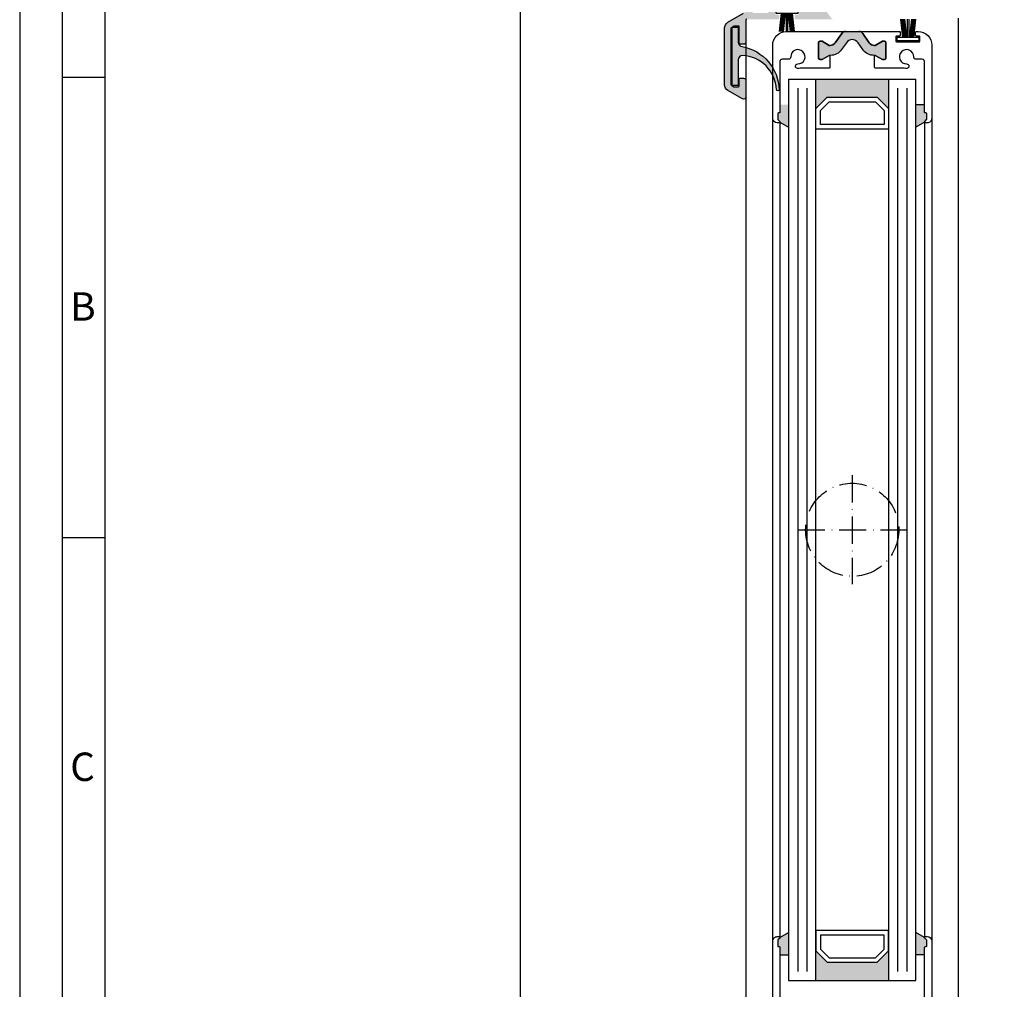
# Model space of a CAD drawing. Extents: x 7846 to 8588, y 1596 to 2648.
# Drawn here: x 7846 to 8062, y 2327 to 2540 of the extents above; entities that cross this region are included whole.
import ezdxf

# ---------------------------------------------------------------- set-up
doc = ezdxf.new("R2010")
doc.units = 0
doc.header["$MEASUREMENT"] = 0
doc.linetypes.add('ACAD_ISO10W100', pattern=[18, 12, -3, 0, -3])
doc.layers.get('0').update_dxf_attribs({"linetype": 'CONTINUOUS'})
doc.layers.get('DEFPOINTS').update_dxf_attribs({"linetype": 'CONTINUOUS'})
doc.layers.add('25720', color=7, linetype='CONTINUOUS')
doc.layers.add('Strichpunkt schmal', color=1, linetype='ACAD_ISO10W100')
doc.styles.add('Arial', font='ARIAL.TTF')
doc.styles.add('ISO9', font='simplex')
doc.dimstyles.new('M 1zu1 schmidt', dxfattribs={"dimscale": 2.5, "dimtxt": 2.5, "dimasz": 2.5, "dimexe": 1.25, "dimexo": 0.625, "dimgap": 0.9750000000000003, "dimtad": 1, "dimdec": 1, "dimdsep": 46, "dimtxsty": 'ISO9', "dimcen": 2.5, "dimclrd": 1, "dimclre": 1, "dimclrt": 1, "dimadec": 0, "dimazin": 0, "dimtfac": 1, "dimtdec": 1, "dimtmove": 0, "dimatfit": 3, "dimfxl": 1, "dimtolj": 1, "dimtzin": 0, "dimlwd": -1, "dimarcsym": 0})

# ---------------------------------------------------------------- blocks, each defined once
blk = doc.blocks.new('*D76')
at = {"color": 1, "lineweight": -2}
for p, q in [((8005.474639772024, 2558.477151227035), (7952.819457437659, 2558.477151227035)), ((8005.478934186872, 1851.177153133381), (7952.819457437658, 1851.177153133381))]:
    blk.add_line(p, q, dxfattribs=at)
at = {"color": 1}
blk.add_line((7955.944457437659, 2552.227151227035), (7955.944457437658, 1857.427153133381), dxfattribs=at)
for points in [[(7954.902790770992, 2552.227151227035), (7956.986124104326, 2552.227151227035), (7955.944457437659, 2558.477151227035)], [(7954.902790770991, 1857.427153133381), (7956.986124104325, 1857.427153133381), (7955.944457437658, 1851.177153133381)]]:
    blk.add_solid(points, dxfattribs=at)
at = {"layer": 'DEFPOINTS', "color": 0}
for p in [(8007.037139772024, 2558.477151227035), (7955.944457437658, 1851.177153133381), (8007.041434186872, 1851.177153133381)]:
    blk.add_point(p, dxfattribs=at)
at = {"color": 1, "insert": (7948.745052675754, 2204.827152180209), "char_height": 6.25, "attachment_point": 5, "rotation": 90, "style": 'ISO9'}
blk.add_mtext('\\A1;Elementhöhe / height', dxfattribs=at)
blk = doc.blocks.new('17')
for p, q in [((-1.670775981119391, 4.750000000000114), (-1.222571878606686, 0.8000000000029104)), ((-1.368850862448767, 4.750000000000114), (-0.9206467599362895, 0.8000000000029104)), ((-1.066925743778484, 4.750000000000114), (-0.618721641265779, 0.8000000000029104)), ((-0.7650006251079731, 4.750000000000114), (-0.3167965225953822, 0.8000000000029104)), ((-0.1499909999985221, 4.750000000000114), (-0.1499909999984084, 0.8000000000029104)), ((0.1499909999982947, 4.750000000000114), (0.1499909999984084, 0.8000000000029104)), ((0.765049625109782, 4.750000000000114), (0.3168455225974185, 0.8000000000029104)), ((1.066974743780293, 4.750000000000114), (0.618770641267929, 0.8000000000029104)), ((1.368899862450689, 4.750000000000114), (0.9206957599383259, 0.8000000000029104)), ((1.670824981121086, 4.750000000000114), (1.222620878608723, 0.8000000000029104))]:
    blk.add_line(p, q)
blk.add_lwpolyline([(2.400000000001455, 0), (-2.400000000001455, 0), (-2.400000000001455, 0.8000000000029104), (2.400000000001455, 0.8000000000029104)], close=True)
blk = doc.blocks.new('11')
h = blk.add_hatch(color=256)
edge = h.paths.add_edge_path()
edge.add_arc((788.4021606035832, 792.194167168856), 9.90185228161933, 280.4110358026807, 358.4655693702721)
edge.add_arc((798.0004931471087, 791.9247110821861), 0.300000000000015, 0.822719021758094, 175.6667095942644)
edge.add_arc((789.8877515365216, 792.2098206870588), 7.818005385193093, 272.79061252183453, 358.07627985909096, ccw=False)
edge.add_arc((790.3004062198363, 785.4005734846335), 0.9999999999999746, 180, 268.1647133938162, ccw=False)
edge.add_line((789.3004062198363, 785.4005734846335), (789.3004062198363, 791.0408643357052))
edge.add_line((789.3004062198363, 791.0408643357052), (788.000406219837, 791.0408643357052))
edge.add_line((788.000406219837, 791.0408643357052), (788.000406219837, 778.1408643357047))
edge.add_line((788.000406219837, 778.1408643357047), (789.3004062198363, 778.1408643357038))
edge.add_line((789.3004062198363, 778.1408643357038), (789.3004062198363, 781.4612790615649))
edge.add_arc((790.3004062198363, 781.4612790615648), 1, 96.2516709565952, 179.9999999999935, ccw=False)
blk.add_lwpolyline([(790.1915103546755, 782.4553322244042, 0.3543863812960216), (798.3004622198371, 791.9290186808798, 0.955988055572629), (797.7013507269505, 791.9473785139301, -0.3903143852148453), (790.2683799031877, 784.4010864586837, -0.4048624847708142), (789.3004062198363, 785.4005734846335), (789.3004062198363, 791.0408643357052), (788.000406219837, 791.0408643357052), (788.000406219837, 778.1408643357047), (789.3004062198363, 778.1408643357038), (789.3004062198363, 781.4612790615649, -0.382604633710305)], format="xyb", close=True)
blk = doc.blocks.new('Lamellen basis Block S9-ivt-05')
for points in [[(-24.48848278518562, -23.17073535735835), (-25.55629062292064, -24.69572299240099, -0.2642460723204375), (-28.23384925201663, -25.96690860379022), (-29.85000001759909, -26.89999368334975), (-30.30000001759981, -26.89999368334975, -0.4142135623730951), (-30.60000001759909, -26.59999368335048), (-30.60000001759909, -23.14999368334975, -0.4142135623730951), (-30.30000001759981, -22.84999368335048), (-29.85000001759909, -22.84999368335048), (-28.24785302059718, -23.77499368334975), (-28.08193206836586, -23.77499368334975, 0.2446984432290388), (-26.93511920636229, -23.17800069424266), (-25.49858501133531, -21.12641724700006, -0.2446984432290244), (-24.67943296704652, -20.69999368334902), (-23.20000001759945, -20.69999368334902), (-21.72056706815056, -20.69999368334902, -0.2446984432290776), (-20.90141502386177, -21.12641724700006), (-19.46488082883661, -23.17800069424266, 0.2446984432290353), (-18.31806796683122, -23.77499368334975), (-18.1521470145999, -23.77499368334975), (-16.55000001759981, -22.84999368335048), (-16.10000001759909, -22.84999368335048, -0.4142135623730951), (-15.80000001759981, -23.14999368334975), (-15.80000001759981, -26.59999368335048, -0.4142135623730951), (-16.10000001759909, -26.89999368334975), (-16.5500000175989, -26.89999368334975), (-18.2999996249664, -25.88963093895291), (-18.2999996249664, -25.97375347818161, -0.2523312425043306), (-20.84370941227826, -24.69572299240099), (-21.91151725001146, -23.17073535735835, 0.5205670505517475)], [(-15.20000001759763, -37.69999368334902), (-17.70000001759763, -35.19999368334902), (-28.70000001759763, -35.19999368334902), (-31.20000001759763, -37.69999368334902), (-31.20000001759763, -31.19999368334902), (-15.20000001759763, -31.19999368334902)], [(-37.20000001760491, -41.74718663094245), (-39.10000030114225, -40.65022095578024, 0.1992077150448863), (-39.15857881577358, -40.50857232711132), (-39.54142152831082, -40.12573003955185, -0.198912367379658), (-39.60000017201037, -39.98430868334981), (-39.60000017201037, -38.84999368335048, -0.4142135623730951), (-39.40000017201055, -38.64999368334975), (-39.30000017201019, -38.64999368334975, 0.4142135623730951), (-39.10000017201037, -38.44999368334902), (-39.10000017201037, -36.84999368335048), (-37.20000001760491, -36.84999368335048)], [(-9.200000017604907, -41.74718663094245), (-7.299999734067569, -40.65022095578024, -0.1992077150448863), (-7.241421219437143, -40.50857232711132), (-6.858578506899903, -40.12573003955185, 0.198912367379658), (-6.799999863199446, -39.98430868334981), (-6.799999863199446, -38.84999368335048, 0.4142135623730951), (-6.999999863199264, -38.64999368334975), (-7.099999863199628, -38.64999368334975, -0.4142135623730951), (-7.299999863199446, -38.44999368334902), (-7.299999863199446, -36.84999368335048), (-9.200000017604907, -36.84999368335048)], [(-37.20000001760491, -219.1528007357556), (-39.10000030114225, -220.2497664109178, -0.1992077150448863), (-39.15857881577358, -220.3914150395867), (-39.54142152831082, -220.7742573271498, 0.198912367379658), (-39.60000017201037, -220.9156786833482), (-39.60000017201037, -222.0499936833512, 0.4142135623730951), (-39.40000017201055, -222.2499936833483), (-39.30000017201019, -222.2499936833483, -0.4142135623730951), (-39.10000017201037, -222.449993683349), (-39.10000017201037, -224.0499936833512), (-37.20000001760491, -224.0499936833512)], [(-9.200000017604907, -219.1528007357556), (-7.299999734067569, -220.2497664109178, 0.1992077150448863), (-7.241421219437143, -220.3914150395867), (-6.858578506899903, -220.7742573271498, -0.198912367379658), (-6.799999863199446, -220.9156786833482), (-6.799999863199446, -222.0499936833512, -0.4142135623730951), (-6.999999863199264, -222.2499936833483), (-7.099999863199628, -222.2499936833483, 0.4142135623730951), (-7.299999863199446, -222.449993683349), (-7.299999863199446, -224.0499936833512), (-9.200000017604907, -224.0499936833512)], [(-28.70000001760491, -225.699993683349), (-31.20000001760491, -223.199993683349), (-31.20000001760491, -229.699993683349), (-15.20000001760491, -229.699993683349), (-15.20000001760491, -223.199993683349), (-17.70000001760491, -225.699993683349)]]:
    blk.add_hatch(color=256).paths.add_polyline_path(points)
for p, q in [((-37.20000001759763, -31.19999368334902), (-37.20000001760491, -229.699993683349)), ((-37.20000001759763, -31.19999368334902), (-9.200000017597631, -31.19999368334902)), ((-31.20000001760491, -229.699993683349), (-31.20000001759763, -31.19999368334902)), ((-15.20000001759763, -31.19999368334902), (-15.20000001760491, -229.699993683349)), ((-9.200000017604907, -229.699993683349), (-9.200000017597631, -31.19999368334902)), ((-7.299999863199446, -36.84999368335048), (-9.200000017604907, -36.84999368335048)), ((-40.70000030113169, -221.0499936833512), (-40.70000017199891, -39.84999368335048)), ((-39.10000017199854, -40.64999368334975), (-39.10000030114225, -220.2499936833774)), ((-39.10000030114225, -40.65022095578024), (-37.20000001760491, -41.74718663094245)), ((-7.299999734067569, -40.65022095578024), (-9.200000017604907, -41.74718663094245)), ((-7.299999863211269, -40.64999368334975), (-7.299999734067569, -220.2499936833774)), ((-5.699999734067205, -39.84999368335048), (-5.699999863199992, -221.0499936833512)), ((-39.10000030114225, -220.2497664109178), (-37.20000001760491, -219.1528007357556)), ((-7.299999734067569, -220.2497664109178), (-9.200000017604907, -219.1528007357556)), ((-39.10000017201037, -224.0499936833512), (-37.20000001760491, -224.0499936833512)), ((-7.299999863199446, -224.0499936833512), (-9.200000017604907, -224.0499936833512)), ((-37.20000001760491, -229.699993683349), (-9.200000017604907, -229.699993683349))]:
    blk.add_line(p, q)
at = {"color": 1}
for p, q in [((-35.20000001759763, -33.19999368334902), (-35.20000001760491, -227.699993683349)), ((-33.20000001759763, -33.19999368334902), (-33.20000001760491, -227.699993683349)), ((-13.20000001759763, -33.19999368334902), (-13.20000001760491, -227.699993683349)), ((-11.20000001759763, -33.19999368334902), (-11.20000001760491, -227.699993683349))]:
    blk.add_line(p, q, dxfattribs=at)
for points in [[(-30.60000001759909, -23.14999368334975, -0.414213562373095), (-30.30000001759981, -22.84999368335048), (-29.85000001759909, -22.84999368335048), (-28.24785302059718, -23.77499368334975), (-28.08193206836586, -23.77499368334975, 0.2446984432290351), (-26.93511920636229, -23.17800069424266), (-25.49858501133531, -21.12641724700006, -0.2446984432290244), (-24.67943296704652, -20.69999368334902), (-23.20000001759945, -20.69999368334902), (-21.72056706815056, -20.69999368334902, -0.2446984432290349), (-20.90141502386177, -21.12641724700006), (-19.46488082883661, -23.17800069424266, 0.2446984432290353), (-18.31806796683122, -23.77499368334975), (-18.1521470145999, -23.77499368334975), (-16.55000001759981, -22.84999368335048), (-16.10000001759909, -22.84999368335048, -0.414213562373095), (-15.80000001759981, -23.14999368334975), (-15.80000001759981, -26.59999368335048, -0.4142135623730951), (-16.10000001759909, -26.89999368334975), (-16.55000001759981, -26.89999368334975), (-18.1521470145999, -25.97499368335048), (-18.38625327941008, -25.97499368335048, -0.2446984432290353), (-20.84370941227826, -24.69572299240099), (-21.91151725001146, -23.17073535735835, 0.5205670505517475), (-24.48848278518562, -23.17073535735835), (-25.55629062292064, -24.69572299240099, -0.2446984432290351), (-28.013746755787, -25.97499368335048), (-28.24785302059718, -25.97499368335048), (-29.85000001759909, -26.89999368334975), (-30.30000001759981, -26.89999368334975, -0.414213562373095), (-30.60000001759909, -26.59999368335048)], [(-15.80000001759981, -23.14999368334975, 0.4142135623730951), (-16.10000001759909, -22.84999368335048), (-16.55000001759981, -22.84999368335048), (-18.1521470145999, -23.77499368334975), (-18.31806796683122, -23.77499368334975, -0.2446984432290293), (-19.46488082883661, -23.17800069424266), (-20.90141502386177, -21.12641724700006, 0.2446984432291535), (-21.72056706815056, -20.69999368334902), (-12.82499973406721, -20.69999368334902, -0.4142135623999833), (-12.62499973406739, -20.89999368334975), (-12.62499973406739, -21.49999368334829, -0.4142135623998168), (-12.82499973406721, -21.69999368334902), (-13.39999973406702, -21.69999368334902, 0.4142135624002328), (-13.59999973406684, -21.89999368334975), (-13.59999973406684, -22.7999936833512, 0.4142135623999833), (-13.39999973406702, -22.99999368334829), (-8.499999734067387, -22.99999368334829, 0.4142135624000664), (-8.29999973406666, -22.7999936833512), (-8.29999973406666, -21.89999368334975, 0.4142135624000664), (-8.499999734067387, -21.69999368334902), (-9.074999734067205, -21.69999368334902, -0.4142135624000665), (-9.274999734067023, -21.49999368334829), (-9.274999734067023, -20.89999368334975, -0.4142135623999833), (-9.074999734067205, -20.69999368334902), (-8.699999734067205, -20.69999368334902, -0.4142135623999998), (-5.699999734067205, -23.69999368334902), (-5.699999734067205, -39.84999368335048, -0.4142135623999998), (-6.699999734067205, -40.84999368335048), (-7.099999734066841, -40.84999368335048, -0.668178637900622), (-7.241421090267067, -40.50857232704948), (-6.858578456266514, -40.12573011805216, 0.198912367399976), (-6.79999973406666, -39.98430868334981), (-6.79999973406666, -38.84999368335048, 0.4142135623999), (-6.999999734067387, -38.64999368334975), (-7.099999734066841, -38.64999368334975, -0.4142135623999833), (-7.29999973406666, -38.44999368334902), (-7.29999973406666, -27.31325563115024, 0.4142135623999998), (-7.79999973406666, -26.81325563115024), (-9.17535252946709, -26.81325563115024, -0.4196250429012894), (-9.675267518567125, -26.30403588464833, 2.478608739397622), (-11.22095753276699, -27.84972589885001, -1), (-11.20251803986685, -28.84955587695003, -0.05400909067352962), (-11.7549749805903, -28.7999936833512), (-18.09999962496659, -28.7999936833512, -0.4142135623730951), (-18.29999962496731, -28.59999368335048), (-18.29999962496731, -25.97499368335048), (-18.1521470145999, -25.97499368335048), (-16.55000001759981, -26.89999368334975), (-16.10000001759909, -26.89999368334975, 0.4142135623730951), (-15.80000001759981, -26.59999368335048)]]:
    blk.add_lwpolyline(points, format="xyb", close=True)
for points in [[(-28.70000001759763, -35.19999368334902), (-17.70000001759763, -35.19999368334902), (-15.20000001759763, -37.69999368334902), (-15.20000001759763, -42.19999368334902), (-31.20000001759763, -42.19999368334902), (-31.20000001759763, -37.69999368334902)], [(-28.28578645522794, -36.19999368334902), (-18.1142135799746, -36.19999368334902), (-16.20000001759763, -38.11420724572235), (-16.20000001759763, -41.19999368334902), (-30.20000001759763, -41.19999368334902), (-30.20000001759763, -38.11420724572235)], [(-28.70000001760491, -225.699993683349), (-17.70000001760491, -225.699993683349), (-15.20000001760491, -223.199993683349), (-15.20000001760491, -218.699993683349), (-31.20000001760491, -218.699993683349), (-31.20000001760491, -223.199993683349)], [(-28.28578645523521, -224.699993683349), (-18.11421357998188, -224.699993683349), (-16.20000001760491, -222.7857801209757), (-16.20000001760491, -219.699993683349), (-30.20000001760491, -219.699993683349), (-30.20000001760491, -222.7857801209757)]]:
    blk.add_lwpolyline(points, close=True)
blk.add_lwpolyline([(-40.70000016644917, -238.6048953485006), (-40.70000016644917, -221.0548953484977, -0.4142135623999998), (-39.70000016644917, -220.0548953484977), (-39.30000016644863, -220.0548953484977, -0.6681786379000187), (-39.15857888874871, -220.396316783299), (-39.54142152274835, -220.7791589922999, 0.198912367399933), (-39.60000016644881, -220.920580348502), (-39.60000016644881, -222.0548953484977, 0.4142135623997334), (-39.40000016644899, -222.254895348502), (-39.30000016644863, -222.254895348502, -0.4142135624000663), (-39.10000016644881, -222.4548953484991), (-39.10000016644881, -233.5916334006979, 0.4142135623999998)], format="xyb")
at = {"layer": '25720', "color": 7, "linetype": 'Continuous', "ltscale": 25.4}
blk.add_lwpolyline([(-39.10000017199854, -27.31325563115024), (-39.10000017199854, -38.44999368334902, -0.414213562373095), (-39.30000017199927, -38.64999368334975), (-39.40000017199873, -38.64999368334975, 0.414213562373095), (-39.60000017199854, -38.84999368335048), (-39.60000017199854, -39.98430868334981, 0.198912367379658), (-39.541421528299, -40.12573003955185), (-39.15857881576176, -40.50857232711132, -0.6681786379192989), (-39.30000017199927, -40.84999368335048), (-39.70000017199891, -40.84999368335048, -0.414213562373095), (-40.70000017199891, -39.84999368335048), (-40.70000017199891, -23.69999368334902, -0.414213562373095), (-37.70000017199891, -20.69999368334902), (-24.67943296704561, -20.69999368334902, 0.2446984432290164), (-25.49858501133531, -21.12641724700006), (-26.93511920636229, -23.17800069424266, -0.2446984432290388), (-28.08193206836586, -23.77499368334975), (-28.24785302059718, -23.77499368334975), (-29.85000001759909, -22.84999368335048), (-30.30000001759981, -22.84999368335048, 0.414213562373095), (-30.60000001759909, -23.14999368334975), (-30.60000001759909, -26.59999368335048, 0.4142135623730953), (-30.30000001759981, -26.89999368334975), (-29.85000001759909, -26.89999368334975), (-28.24785302059718, -25.97499368335048), (-28.1000002810988, -25.97499368335048), (-28.1000002810988, -28.59999368335048, -0.414213562373095), (-28.30000028109862, -28.7999936833512), (-34.64502492509018, -28.7999936833512, -0.05400909071505754), (-35.19748186621928, -28.84955587695003, -0.9999999999999999), (-35.17904237334824, -27.84972589890094, 2.478608739400369), (-36.72473238750263, -26.30403588467016, -0.4196250429297702), (-37.22464737659902, -26.81325563112478), (-38.60000017199854, -26.81325563115024, 0.414213562373095)], format="xyb", close=True, dxfattribs=at)
blk.add_lwpolyline([(-7.299999863199446, -233.5867317355514), (-7.299999863199446, -222.449993683349, -0.414213562373095), (-7.099999863199628, -222.2499936833483), (-6.999999863199264, -222.2499936833483, 0.414213562373095), (-6.799999863199446, -222.0499936833512), (-6.799999863199446, -220.9156786833482, 0.198912367379658), (-6.858578506899903, -220.7742573271498), (-7.241421219437143, -220.3914150395867, -0.6681786379192989), (-7.099999863199628, -220.0499936833512), (-6.699999863199992, -220.0499936833512, -0.414213562373095), (-5.699999863199992, -221.0499936833512), (-5.699999863199992, -237.199993683349, -0.414213562373095)], format="xyb", dxfattribs=at)
at = {"layer": 'Strichpunkt schmal', "ltscale": 0.5}
for p, q in [((-23.20000001759854, -118.449993683349), (-23.20000001760218, -142.449993683349)), ((-35.20000001760036, -130.449993683349), (-11.20000001760036, -130.4499936833527))]:
    blk.add_line(p, q, dxfattribs=at)
blk.add_circle((-23.20000001760036, -130.449993683349), 10.25, dxfattribs=at)
at = {"rotation": 180}
blk.add_blockref('17', (-37.54999994769878, -15.95000291140605), dxfattribs=at)
blk.add_blockref('17', (-10.92384797219529, -22.74999135196413))
at = {"xscale": -1, "rotation": 180}
blk.add_blockref('11', (-837.6004062374359, 758.4197003391573), dxfattribs=at)

msp = doc.modelspace()

# ---------------------------------------------------------------- hatches: boundary and pattern name
at = {"true_color": 0x70146b}
h = msp.add_hatch(color=226, dxfattribs=at)
edge = h.paths.add_edge_path()
edge.add_arc((8022.01117828215, 2546.577151945357), 1.200000000022752, 240.0000000002702, 245.6513556910318, ccw=False)
edge.add_line((8021.411178282144, 2545.537921460794), (8020.816434170471, 2545.881297133767))
edge.add_line((8020.816434170471, 2545.881297133767), (8019.833114032494, 2546.44901728013))
edge.add_arc((8019.728114032492, 2546.267151945338), 0.2099999999984378, 59.99999999928257, 89.99999999947269)
edge.add_line((8019.728114032494, 2546.477151945336), (8019.416434170473, 2546.477151945336))
edge.add_arc((8019.416434170473, 2546.077151945335), 0.4000000000016826, 90.00000000003257, 179.9999999999674)
edge.add_line((8019.016434170471, 2546.077151945335), (8019.016434170471, 2542.677151945335))
edge.add_arc((8019.416434170472, 2542.677151945336), 0.4000000000007731, 180.0000000001629, 270.0000000000977)
edge.add_line((8019.416434170473, 2542.277151945335), (8019.728114032494, 2542.277151945335))
edge.add_arc((8019.728114032495, 2542.487151945334), 0.2099999999982174, 269.9999999996433, 299.9999999997347)
edge.add_line((8019.833114032494, 2542.30528661054), (8020.816434170471, 2542.873006756902))
edge.add_line((8020.816434170471, 2542.873006756902), (8021.411178282144, 2543.216382429876))
edge.add_arc((8022.011178282142, 2542.177151945333), 1.20000000000118, 89.99999999985619, 119.9999999999217, ccw=False)
edge.add_line((8022.011178282146, 2543.377151945334), (8022.256150645646, 2543.377151945334))
edge.add_arc((8022.255365537071, 2542.87380563335), 0.5033469242811562, 31.80081761138848, 89.91063136805587, ccw=False)
edge.add_line((8022.683152625012, 2543.139053316799), (8024.397743534411, 2540.69036372716))
edge.add_arc((8024.807319556556, 2540.977151945337), 0.500000000001105, 215.0000000001788, 270.0000000001954)
edge.add_line((8024.807319556558, 2540.477151945336), (8016.566434200673, 2540.477152126035))
edge.add_arc((8016.5664342205, 2540.677152126061), 0.2000000000261944, 180.0000000072954, 269.99999432001175, ccw=False)
edge.add_line((8016.366434220474, 2540.677152126035), (8016.366434220474, 2541.277152126036))
edge.add_arc((8016.566434220511, 2541.277152125997), 0.2000000000374769, 89.99999431071342, 179.9999999889266, ccw=False)
edge.add_line((8016.566434240371, 2541.477152126035), (8017.116434200672, 2541.477152071534))
edge.add_arc((8017.116434220481, 2541.677152071523), 0.1999999999891325, 269.9999943250355, 360.000000003322)
edge.add_line((8017.316434220471, 2541.677152071535), (8017.316434220471, 2542.577152071536))
edge.add_arc((8017.116434220496, 2542.577152071561), 0.199999999974267, 359.9999999929651, 449.9999943056815)
edge.add_line((8017.116434240374, 2542.777152071535), (8012.216434240372, 2542.777152557436))
edge.add_arc((8012.216434220511, 2542.577152557396), 0.2000000000402916, 89.99999431046909, 179.999999988666)
edge.add_line((8012.016434220472, 2542.577152557436), (8012.016434220472, 2541.677152557434))
edge.add_arc((8012.216434220498, 2541.677152557462), 0.2000000000270177, 180.0000000080771, 269.9999943207934)
edge.add_line((8012.216434200674, 2541.477152557435), (8012.766434240371, 2541.477152502936))
edge.add_arc((8012.766434220495, 2541.277152502959), 0.1999999999770817, -6.774314442736795e-09, 89.99999430594198, ccw=False)
edge.add_line((8012.966434220472, 2541.277152502936), (8012.966434220472, 2540.677152502935))
edge.add_arc((8012.766434220483, 2540.677152502925), 0.1999999999883642, -90.00000567521693, 2.9962734515720513e-09, ccw=False)
edge.add_line((8012.766434200674, 2540.477152502936), (8005.826434191373, 2540.477153188635))
edge.add_arc((8005.826434170517, 2540.267153188591), 0.2100000000441479, 89.99999430994527, 179.9999999882132)
edge.add_line((8005.616434170473, 2540.267153188634), (8005.616434170473, 2535.477151227035))
edge.add_arc((8005.116434170496, 2535.477151227013), 0.4999999999770353, -90.00000000263162, 2.631622919579968e-09, ccw=False)
edge.add_line((8005.116434170473, 2534.977151227035), (8004.316434170471, 2534.977151227035))
edge.add_arc((8004.316434170463, 2535.177151227025), 0.1999999999898137, 179.9999999968734, 270.00000000211696, ccw=False)
edge.add_line((8004.116434170473, 2535.177151227036), (8004.116434170473, 2538.777151227035))
edge.add_arc((8003.916434170482, 2538.777151227044), 0.1999999999915474, 359.9999999973945, 450.00000000263)
edge.add_line((8003.916434170473, 2538.977151227035), (8003.100667170473, 2538.977151227035))
edge.add_arc((8003.100667170516, 2538.777151227088), 0.1999999999470674, 90.00000001280772, 119.9999941358662)
edge.add_line((8003.000667188271, 2538.950356318034), (8002.416434188273, 2538.613049318036))
edge.add_arc((8002.516434170488, 2538.439844226991), 0.2000000000172097, 119.9999941137431, 179.9999999874284)
edge.add_line((8002.316434170471, 2538.439844227035), (8002.316434170471, 2526.091363227036))
edge.add_arc((8002.516434170406, 2526.091363227096), 0.199999999935585, 180.0000000173266, 240.0000844310144)
edge.add_line((8002.416434425673, 2525.918157999035), (8002.960667425674, 2525.603945999036))
edge.add_arc((8003.060667170635, 2525.777151227013), 0.1999999999768486, 240.0000843622172, 269.9999999531741)
edge.add_line((8003.060667170472, 2525.577151227036), (8003.916434170473, 2525.577151227036))
edge.add_arc((8003.916434170482, 2525.777151227026), 0.1999999999907232, 269.9999999971014, 360.000000002345)
edge.add_line((8004.116434170473, 2525.777151227035), (8004.116434170473, 2527.277151227035))
edge.add_arc((8004.316434170463, 2527.277151227046), 0.1999999999897284, 89.99999999789122, 180.0000000031266, ccw=False)
edge.add_line((8004.316434170471, 2527.477151227035), (8005.116434170473, 2527.477151227035))
edge.add_arc((8005.116434170496, 2526.977151227058), 0.4999999999770353, -2.631622919579968e-09, 90.00000000263162, ccw=False)
edge.add_line((8005.616434170473, 2526.977151227035), (8005.616434170473, 2523.343176227035))
edge.add_arc((8005.116434170487, 2523.343176227033), 0.4999999999858744, -119.99999644352857, 2.0838797354372218e-10, ccw=False)
edge.add_line((8004.866434197373, 2522.910163509635), (8001.666434251272, 2524.757684074736))
edge.add_arc((8002.416434170436, 2526.056722227042), 1.499999999964349, 180.0000000002345, 240.000003564554, ccw=False)
edge.add_line((8000.916434170473, 2526.056722227036), (8000.916434170473, 2538.497579227035))
edge.add_arc((8002.416434170586, 2538.497579226983), 1.500000000114341, 120.0000038750124, 179.9999999980198, ccw=False)
edge.add_line((8001.666434082674, 2539.796617282035), (8005.116434229074, 2541.788476106335))
edge.add_arc((8004.616434170431, 2542.654501476311), 1.000000000042365, 300.0000038783787, 360.000000001381)
edge.add_line((8005.616434170473, 2542.654501476335), (8005.616434170473, 2558.277151227035))
edge.add_arc((8005.816434170463, 2558.277151227046), 0.1999999999897, 89.99999999788298, 180.0000000031266, ccw=False)
edge.add_line((8005.816434170471, 2558.477151227035), (8008.257845373571, 2558.477151227035))
edge.add_line((8008.257845373571, 2558.477151227035), (8008.682849868574, 2558.231774767436))
edge.add_line((8008.682849868574, 2558.231774767436), (8008.682849868574, 2557.437992550135))
edge.add_arc((8008.482849868515, 2557.437992550127), 0.20000000005885, -59.99999999097889, 2.410104116279399e-09, ccw=False)
edge.add_line((8008.582849868571, 2557.264787469335), (8008.257849868571, 2557.077148631834))
edge.add_line((8008.257849868571, 2557.077148631834), (8008.582849868571, 2556.889509794434))
edge.add_arc((8008.482849868516, 2556.716304713643), 0.2000000000572517, -2.1494770408025943e-09, 59.99999999122241, ccw=False)
edge.add_line((8008.682849868574, 2556.716304713636), (8008.682849868574, 2556.097992550135))
edge.add_arc((8008.482849868515, 2556.097992550127), 0.20000000005885, -59.99999999097889, 2.410104116279399e-09, ccw=False)
edge.add_line((8008.582849868571, 2555.924787469335), (8008.257849868571, 2555.737148631834))
edge.add_line((8008.257849868571, 2555.737148631834), (8008.582849868571, 2555.549509794434))
edge.add_arc((8008.482849868516, 2555.376304713643), 0.2000000000572517, -2.1494770408025943e-09, 59.99999999122241, ccw=False)
edge.add_line((8008.682849868574, 2555.376304713635), (8008.682849868574, 2554.757992550135))
edge.add_arc((8008.482849868516, 2554.757992550128), 0.2000000000573436, -59.99999999122241, 2.1494770408025943e-09, ccw=False)
edge.add_line((8008.582849868571, 2554.584787469336), (8008.257849868571, 2554.397148631834))
edge.add_line((8008.257849868571, 2554.397148631834), (8008.582849868571, 2554.209509794436))
edge.add_arc((8008.482849868515, 2554.036304713643), 0.2000000000588209, -2.410104116279399e-09, 59.99999999096468, ccw=False)
edge.add_line((8008.682849868574, 2554.036304713635), (8008.682849868574, 2553.417992550135))
edge.add_arc((8008.482849868516, 2553.417992550128), 0.2000000000573436, -59.99999999122241, 2.1494770408025943e-09, ccw=False)
edge.add_line((8008.582849868571, 2553.244787469336), (8008.257849868571, 2553.057148631834))
edge.add_line((8008.257849868571, 2553.057148631834), (8008.582849868571, 2552.869509794436))
edge.add_arc((8008.482849868515, 2552.696304713643), 0.2000000000588209, -2.410104116279399e-09, 59.99999999096468, ccw=False)
edge.add_line((8008.682849868574, 2552.696304713635), (8008.682849868574, 2552.077992550135))
edge.add_arc((8008.482849868516, 2552.077992550127), 0.2000000000572868, -59.99999999123639, 2.1494770408025943e-09, ccw=False)
edge.add_line((8008.582849868571, 2551.904787469336), (8008.257849868571, 2551.717148631836))
edge.add_line((8008.257849868571, 2551.717148631836), (8008.582849868571, 2551.529509794435))
edge.add_arc((8008.482849868515, 2551.356304713643), 0.2000000000588351, -2.410104116279399e-09, 59.99999999095769, ccw=False)
edge.add_line((8008.682849868574, 2551.356304713635), (8008.682849868574, 2550.977148631836))
edge.add_arc((8009.18284986855, 2550.977148631813), 0.4999999999770353, 179.9999999973684, 270.0000000026316)
edge.add_line((8009.182849868574, 2550.477148631836), (8011.082849868571, 2550.477148631836))
edge.add_arc((8011.082849868594, 2550.977148631813), 0.4999999999770353, 269.9999999973684, 360.0000000026316)
edge.add_line((8011.582849868571, 2550.977148631836), (8011.582849868571, 2552.026304713635))
edge.add_arc((8011.78284986863, 2552.026304713643), 0.20000000005885, 120.00000000902111, 180.0000000024101, ccw=False)
edge.add_line((8011.682849868574, 2552.199509794435), (8012.007849868571, 2552.387148631836))
edge.add_line((8012.007849868571, 2552.387148631836), (8011.682849868574, 2552.574787469334))
edge.add_arc((8011.78284986863, 2552.747992550127), 0.2000000000588351, 179.9999999975899, 239.9999999909577, ccw=False)
edge.add_line((8011.582849868571, 2552.747992550135), (8011.582849868571, 2553.366304713635))
edge.add_arc((8011.78284986863, 2553.366304713643), 0.20000000005885, 120.00000000902111, 180.0000000024101, ccw=False)
edge.add_line((8011.682849868574, 2553.539509794436), (8012.007849868571, 2553.727148631836))
edge.add_line((8012.007849868571, 2553.727148631836), (8011.682849868574, 2553.914787469334))
edge.add_arc((8011.78284986863, 2554.087992550127), 0.2000000000588209, 179.9999999975899, 239.99999999096468, ccw=False)
edge.add_line((8011.582849868571, 2554.087992550135), (8011.582849868571, 2554.706304713635))
edge.add_arc((8011.78284986863, 2554.706304713643), 0.20000000005885, 120.00000000902111, 180.0000000024101, ccw=False)
edge.add_line((8011.682849868574, 2554.879509794436), (8012.007849868571, 2555.067148631836))
edge.add_line((8012.007849868571, 2555.067148631836), (8011.682849868574, 2555.254787469335))
edge.add_arc((8011.78284986863, 2555.427992550127), 0.2000000000590463, 179.999999997655, 239.9999999909832, ccw=False)
edge.add_line((8011.582849868571, 2555.427992550135), (8011.582849868571, 2556.046304713635))
edge.add_arc((8011.78284986863, 2556.046304713644), 0.2000000000589068, 120.00000000903529, 180.0000000024101, ccw=False)
edge.add_line((8011.682849868574, 2556.219509794436), (8012.007849868571, 2556.407148631836))
edge.add_line((8012.007849868571, 2556.407148631836), (8011.682849868574, 2556.594787469335))
edge.add_arc((8011.78284986863, 2556.767992550127), 0.2000000000588209, 179.9999999975899, 239.99999999096468, ccw=False)
edge.add_line((8011.582849868571, 2556.767992550135), (8011.582849868571, 2557.386304713636))
edge.add_arc((8011.78284986863, 2557.386304713644), 0.20000000005885, 120.00000000902111, 180.0000000024101, ccw=False)
edge.add_line((8011.682849868574, 2557.559509794436), (8012.007849868571, 2557.747148631836))
edge.add_line((8012.007849868571, 2557.747148631836), (8011.682849868574, 2557.934787469335))
edge.add_arc((8011.782836173727, 2558.108016737109), 0.2000141005822751, 179.0447896266507, 240.0068617155371, ccw=False)
edge.add_arc((8011.782849868543, 2558.111351130893), 0.199999999972448, 119.9999999947176, 179.9999999880147, ccw=False)
edge.add_line((8011.682849868574, 2558.284556211635), (8012.016429725472, 2558.477148631836))
edge.add_line((8012.016429725472, 2558.477148631836), (8014.116434220474, 2558.477148631836))
edge.add_arc((8014.116434220481, 2558.277148631846), 0.1999999999895863, -3.191814812453231e-09, 90.00000000212509, ccw=False)
edge.add_line((8014.316434220471, 2558.277148631835), (8014.316434220471, 2555.677148631835))
edge.add_arc((8014.516434220461, 2555.677148631827), 0.1999999999906379, 179.999999997655, 270.0000000028905)
edge.add_line((8014.516434220472, 2555.477148631836), (8017.116434220474, 2555.477148631836))
edge.add_arc((8017.116434220481, 2555.677148631825), 0.1999999999886768, 269.9999999976143, 360.0000000029312)
edge.add_line((8017.316434220471, 2555.677148631835), (8017.316434220471, 2558.277148631835))
edge.add_arc((8017.516434220463, 2558.277148631844), 0.1999999999915474, 89.99999999737008, 180.0000000026055, ccw=False)
edge.add_line((8017.516434220472, 2558.477148631836), (8024.807319556558, 2558.477148631836))
edge.add_arc((8024.807319556558, 2557.977148631834), 0.5000000000020464, 90.00000000000652, 145.0000000000224)
edge.add_line((8024.397743534411, 2558.26393685001), (8022.683152625012, 2555.815247260372))
edge.add_arc((8022.255365537069, 2556.080494943819), 0.5033469242820422, 270.0893686321315, 328.1991823887983, ccw=False)
edge.add_line((8022.256150645646, 2555.577148631834), (8022.011178282146, 2555.577148631834))
edge.add_arc((8022.011178282146, 2556.777148631837), 1.200000000002092, 239.9999999999167, 269.9999999999824, ccw=False)
edge.add_line((8021.411178282144, 2555.737918147294), (8020.816434170471, 2556.081293820266))
edge.add_line((8020.816434170471, 2556.081293820266), (8019.833114032494, 2556.64901396663))
edge.add_arc((8019.728114032491, 2556.467148631838), 0.2099999999991138, 59.99999999933534, 89.99999999942618)
edge.add_line((8019.728114032494, 2556.677148631837), (8019.416434170473, 2556.677148631837))
edge.add_arc((8019.416434170473, 2556.277148631835), 0.4000000000016826, 90.00000000003257, 179.9999999999674)
edge.add_line((8019.016434170471, 2556.277148631835), (8019.016434170471, 2552.877148631836))
edge.add_arc((8019.416434170473, 2552.877148631836), 0.4000000000016826, 180.0000000000326, 269.9999999999674)
edge.add_line((8019.416434170473, 2552.477148631834), (8019.728114032494, 2552.477148631834))
edge.add_arc((8019.728114032492, 2552.687148631832), 0.2099999999984448, 270.0000000005273, 300.0000000007174)
edge.add_line((8019.833114032494, 2552.50528329704), (8020.816434170471, 2553.073003443403))
edge.add_line((8020.816434170471, 2553.073003443403), (8021.411178282144, 2553.416379116376))
edge.add_arc((8022.011178282131, 2552.377148631812), 1.200000000014316, 114.34864430818371, 119.9999999989453, ccw=False)
edge.add_line((8021.516432688573, 2553.470412917192), (8021.516432688573, 2545.483887659976))
edge = h.paths.add_edge_path(flags=16)
edge.add_arc((8017.116434220482, 2551.877148631846), 0.1999999999886768, 359.9999999970688, 450.0000000024101)
edge.add_line((8017.116434220474, 2552.077148631834), (8014.516434220472, 2552.077148631834))
edge.add_arc((8014.516434220461, 2551.877148631844), 0.1999999999907232, 89.99999999710137, 180.000000002345)
edge.add_line((8014.316434220471, 2551.877148631836), (8014.316434220471, 2549.277148631835))
edge.add_arc((8014.116434220481, 2549.277148631824), 0.1999999999896147, -90.0000000021414, 3.191814812453231e-09, ccw=False)
edge.add_line((8014.116434220474, 2549.077148631834), (8007.241434220474, 2549.077148631834))
edge.add_arc((8007.241434220463, 2548.877148631844), 0.1999999999904958, 89.99999999708508, 180.0000000024101)
edge.add_line((8007.041434220473, 2548.877148631836), (8007.041434220473, 2542.077151227036))
edge.add_arc((8007.241434220465, 2542.077151227027), 0.1999999999914337, 179.9999999973294, 270.0000000026625)
edge.add_line((8007.241434220474, 2541.877151227035), (8010.416434220473, 2541.877151227035))
edge.add_arc((8010.416434220482, 2542.077151227027), 0.1999999999914053, 269.9999999973538, 360.0000000026707)
edge.add_line((8010.616434220474, 2542.077151227036), (8010.616434220474, 2543.977152696335))
edge.add_arc((8010.816434220512, 2543.977152696298), 0.2000000000383579, 89.99999431096569, 179.9999999892523, ccw=False)
edge.add_line((8010.816434240371, 2544.177152696336), (8017.116434200672, 2544.177152071535))
edge.add_arc((8017.116434220481, 2544.377152071524), 0.1999999999893599, 269.9999943250436, 360.0000000032569)
edge.add_line((8017.316434220471, 2544.377152071535), (8017.316434220471, 2551.877148631836))

# ---------------------------------------------------------------- linework, layer by layer
for p, q in [((8005.616434170473, 2540.267153188634), (8005.616434170473, 1868.97715078358)), ((8052.416434170472, 1886.311127663631), (8052.416434170472, 2540.677153107085)), ((7864.521908682364, 2527.614752204799), (7855.146908682364, 2527.614752204799)), ((7864.521908682364, 2426.239752204799), (7855.146908682364, 2426.239752204799))]:
    msp.add_line(p, q)
for points in [[(7845.771908682364, 1596.489752204799), (8588.271908682364, 1596.489752204799), (8588.271908682364, 2647.739752204799), (7845.771908682364, 2647.739752204799)], [(7855.146908682364, 1605.864752204799), (8578.896908682364, 1605.864752204799), (8578.896908682364, 2638.364752204799), (7855.146908682364, 2638.364752204799)], [(7864.521908682364, 1615.239752204799), (8569.521908682364, 1615.239752204799), (8569.521908682364, 2628.989752204799), (7864.521908682364, 2628.989752204799)]]:
    msp.add_lwpolyline(points, close=True)
msp.add_lwpolyline([(8005.826434191372, 2540.477153188635, 0.4142135914000831), (8005.616434170473, 2540.267153188634), (8005.616434170473, 2535.477151227035, -0.4142135623999998), (8005.116434170473, 2534.977151227035), (8004.316434170473, 2534.977151227035, -0.4142135624000665), (8004.116434170473, 2535.177151227036), (8004.116434170473, 2538.777151227035, 0.4142135623999833), (8003.916434170472, 2538.977151227035), (8003.100667170472, 2538.977151227035, 0.131652471499983), (8003.000667188274, 2538.950356318036), (8002.416434188272, 2538.613049318036, 0.267949219899949), (8002.316434170473, 2538.439844227037), (8002.316434170473, 2526.091363227036, 0.2679495871998767), (8002.416434425672, 2525.918157999035), (8002.960667425673, 2525.603945999036, 0.1316521228999425), (8003.060667170471, 2525.577151227036), (8003.916434170472, 2525.577151227036, 0.4142135624000664), (8004.116434170473, 2525.777151227035), (8004.116434170473, 2527.277151227035, -0.4142135623999833), (8004.316434170473, 2527.477151227035), (8005.116434170473, 2527.477151227035, -0.4142135623999998), (8005.616434170473, 2526.977151227035), (8005.616434170473, 2523.343176227035, -0.5773502485000931), (8004.866434197372, 2522.910163509635), (8001.666434251271, 2524.757684074736, -0.2679492091000027), (8000.916434170472, 2526.056722227036), (8000.916434170472, 2538.497579227035, -0.2679491742999917), (8001.666434082673, 2539.796617282035), (8005.116434229073, 2541.788476106335, 0.2679491742999865)], format="xyb")

# ---------------------------------------------------------------- block references
msp.add_blockref('Lamellen basis Block S9-ivt-05', (8052.216434188072, 2558.477149599416))

# ---------------------------------------------------------------- texts
at = {"char_height": 6.25, "attachment_point": 1, "style": 'Arial'}
for s, insert in [('B', (7856.893583508499, 2480.334551470712)), ('C', (7856.893583508499, 2378.959551470712))]:
    msp.add_mtext(s, dxfattribs=dict(at, insert=insert))

# ---------------------------------------------------------------- dimensions: what is measured, and where the dimension line sits
dim = msp.add_linear_dim(base=(7955.944457437658, 1851.177153133381), p1=(8007.037139772024, 2558.477151227035), p2=(8007.041434186872, 1851.177153133381), angle=90, text='Elementhöhe / height', dimstyle='M 1zu1 schmidt')
dim.commit()
dim.dimension.update_dxf_attribs({"geometry": '*D76', "text_midpoint": (7948.745052675754, 2204.827152180209)})

doc.saveas('drawing.dxf')
